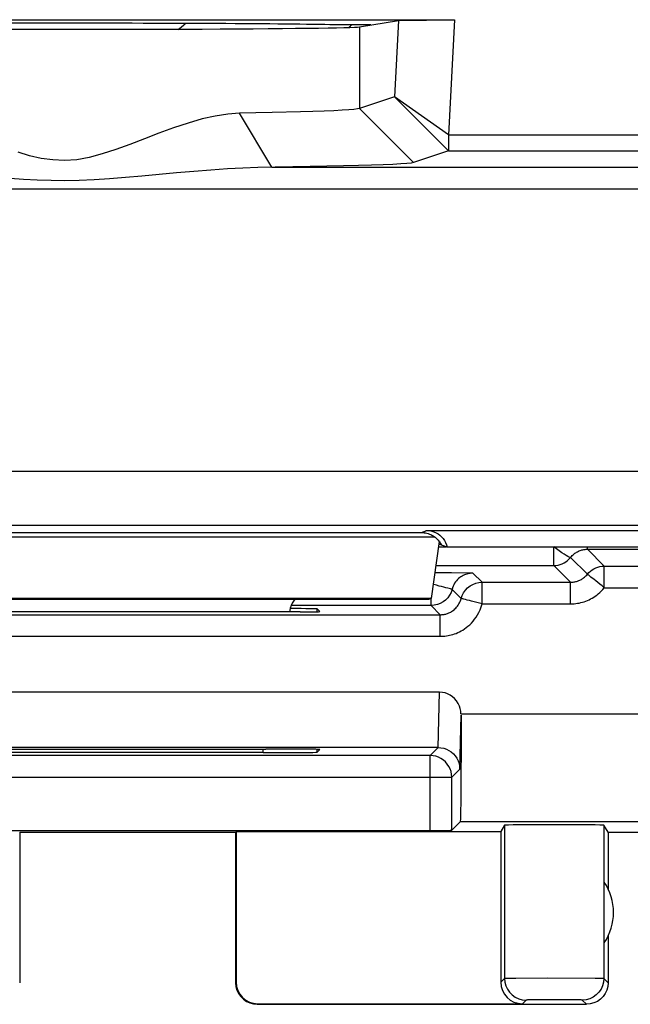
# Model space of a CAD drawing. Units: millimetres. Extents: x -22.4 to 22.5, y -24.5 to 24.5.
# Drawn here: x 10.3 to 16, y -24 to -14.9 of the extents above; entities that cross this region are included whole.
import ezdxf

# ---------------------------------------------------------------- set-up
doc = ezdxf.new("R2010")
doc.units = ezdxf.units.MM
doc.header["$LTSCALE"] = 23.1
doc.layers.get('0').update_dxf_attribs({"linetype": 'CONTINUOUS'})
doc.layers.add('ASSI', color=7, linetype='CONTINUOUS')

msp = doc.modelspace()

# ---------------------------------------------------------------- linework, layer by layer
at = {"color": 7, "linetype": 'CONTINUOUS'}
for p, q in [((7.1143, -14.8895), (14.3682, -14.8895)), ((13.592, -14.9384), (13.3395, -14.9384)), ((13.4875, -14.9558), (13.8497, -14.8955)), ((13.8497, -14.8955), (13.8129, -15.6027)), ((13.8497, -14.8955), (14.3682, -14.8895)), ((14.3682, -14.8895), (14.3126, -15.9562)), ((11.7159, -14.9781), (11.7877, -14.977)), ((13.8129, -15.6027), (13.4875, -15.7111)), ((14.3126, -15.9562), (13.8128, -15.603)), ((14.3126, -16.1035), (13.8129, -15.6027)), ((12.6782, -15.7484), (12.3778, -15.7537)), ((12.6756, -16.2545), (12.3778, -15.7537)), ((12.9416, -15.7421), (12.6782, -15.7484)), ((14.3126, -15.9562), (14.3126, -16.1035)), ((14.3126, -16.1035), (13.9873, -16.2119)), ((13.0321, -16.2492), (12.5459, -16.2567)), ((13.3415, -16.243), (13.0321, -16.2492)), ((8.6176, -19.6356), (14.065, -19.6356)), ((14.2263, -19.7173), (14.1505, -20.2436)), ((14.2992, -19.7693), (14.2225, -19.7437)), ((14.2431, -19.7444), (14.2467, -19.7518)), ((17.3833, -19.7693), (14.2992, -19.7693)), ((15.5993, -19.7895), (17.2018, -19.7895)), ((14.1943, -19.9397), (15.2873, -19.9397)), ((15.755, -19.9451), (17.0461, -19.9451)), ((14.3418, -20.0091), (14.1843, -20.0087)), ((14.539, -20.0105), (14.3418, -20.0091)), ((14.6237, -20.0951), (15.4428, -20.0951)), ((14.1505, -20.2436), (8.532, -20.2436)), ((8.5513, -20.25), (14.1312, -20.25)), ((14.1517, -20.3105), (12.8544, -20.3105)), ((14.1312, -20.25), (14.1505, -20.2436)), ((8.4461, -20.3951), (14.2364, -20.3951)), ((13.12, -20.3663), (13.0956, -20.3419)), ((13.0956, -20.3663), (13.0956, -20.3419)), ((14.23, -21.1119), (8.4525, -21.1119)), ((14.4294, -21.3241), (14.429, -21.6281)), ((14.2171, -21.6241), (8.4654, -21.6241)), ((10.0625, -21.638), (12.62, -21.638)), ((12.5956, -21.6712), (10.0869, -21.6712)), ((13.0956, -21.6669), (13.0956, -21.6424)), ((13.12, -21.6424), (13.0956, -21.6669)), ((14.429, -21.6281), (14.4277, -21.9025)), ((14.143, -21.6983), (8.5395, -21.6983)), ((14.343, -22.3895), (14.343, -21.8983)), ((14.4277, -21.9025), (14.4258, -22.1205)), ((14.4208, -22.3118), (14.343, -22.3895)), ((8.5395, -22.3913), (14.143, -22.3913)), ((10.3413, -22.4087), (12.3413, -22.4087)), ((10.3413, -22.4087), (10.3413, -23.8)), ((12.3413, -22.4087), (12.3413, -23.8)), ((12.3465, -22.4), (14.7965, -22.4)), ((12.3465, -22.4), (12.3465, -23.7948)), ((14.8308, -22.3429), (14.7965, -22.4)), ((14.7965, -22.4), (14.7965, -23.7948)), ((14.8308, -22.3429), (14.8308, -23.7605)), ((15.7913, -22.4087), (15.7518, -22.3429)), ((15.7518, -22.3429), (15.7518, -23.7605)), ((15.7913, -22.4087), (22.0087, -22.4087)), ((15.7913, -22.4087), (15.7913, -22.9331)), ((15.7913, -23.3669), (15.7913, -23.8)), ((12.5413, -24), (15.5913, -24)), ((12.5465, -23.9948), (14.9965, -23.9948))]:
    msp.add_line(p, q, dxfattribs=at)
at = {"color": 250, "linetype": 'CONTINUOUS'}
for p, q in [((13.4875, -14.9558), (13.4875, -15.7111)), ((13.9873, -16.2119), (13.4875, -15.7111)), ((14.3126, -15.9562), (21.7871, -15.9562)), ((14.3126, -16.1035), (21.7871, -16.1035)), ((12.6756, -16.2545), (21.8626, -16.2545)), ((6.5512, -16.4541), (22.3686, -16.4545)), ((6.6939, -19.0665), (20.2914, -19.0666)), ((6.4664, -19.5659), (20.2914, -19.5665)), ((8.5007, -19.6732), (14.1818, -19.6732)), ((14.1136, -19.6148), (20.279, -19.6148)), ((14.2225, -19.7667), (14.2915, -19.7667)), ((15.2873, -19.9397), (15.2873, -19.7667)), ((15.5993, -19.7895), (15.5993, -19.7693)), ((15.755, -19.9451), (15.5993, -19.7895)), ((15.2873, -19.9397), (15.4428, -20.0951)), ((15.5989, -20.0201), (15.4434, -19.8646)), ((15.755, -20.1451), (15.755, -19.9451)), ((14.6237, -20.0951), (14.539, -20.0105)), ((14.6237, -20.2951), (14.6237, -20.0951)), ((15.4428, -20.2951), (15.4428, -20.0951)), ((14.4301, -20.2451), (14.3454, -20.1605)), ((15.755, -20.1451), (17.2461, -20.1451)), ((14.1517, -20.3105), (14.1517, -20.2352)), ((14.2364, -20.3951), (14.1517, -20.3105)), ((14.6237, -20.2951), (15.4428, -20.2951)), ((14.2364, -20.5951), (14.2364, -20.3951)), ((8.4461, -20.5951), (14.2364, -20.5951)), ((14.2177, -21.6241), (14.23, -21.1119)), ((14.427, -21.3118), (16.3512, -21.3118)), ((14.4174, -21.8238), (14.4294, -21.3241)), ((12.5956, -21.6712), (12.5956, -21.638)), ((14.143, -21.6983), (14.2171, -21.6241)), ((14.143, -22.3913), (14.143, -21.6983)), ((14.343, -21.8983), (14.4174, -21.8238)), ((8.3395, -21.8983), (14.343, -21.8983)), ((16.193, -22.3118), (14.4208, -22.3118)), ((14.8308, -23.7605), (14.7965, -23.7948)), ((14.8535, -23.7601), (14.8372, -23.7603)), ((14.936, -23.7597), (14.8535, -23.7601)), ((15.2301, -23.7592), (14.936, -23.7597)), ((15.67, -23.7597), (15.2301, -23.7592)), ((15.7913, -23.8), (15.7518, -23.7605)), ((15.0308, -23.9605), (14.9965, -23.9948)), ((15.0643, -23.9598), (15.0435, -23.9601)), ((15.1292, -23.9594), (15.0643, -23.9598)), ((15.3178, -23.9592), (15.1292, -23.9594)), ((15.4763, -23.9596), (15.3178, -23.9592)), ((15.5275, -23.9599), (15.4763, -23.9596)), ((15.5913, -24), (15.5518, -23.9605))]:
    msp.add_line(p, q, dxfattribs=at)
at = {"color": 7, "linetype": 'CONTINUOUS'}
for points in [[(11.6782, -14.9771), (11.6845, -14.9775), (11.6907, -14.9778), (11.697, -14.978), (11.7033, -14.9782), (11.7096, -14.9782), (11.7159, -14.9781)], [(11.7877, -14.977), (11.8347, -14.9766), (11.8579, -14.9765)], [(12.3778, -15.7537), (12.2682, -15.7632), (12.1525, -15.7814), (12.0309, -15.8081), (11.9016, -15.8455), (11.7665, -15.8916), (11.6309, -15.9397), (11.4959, -15.9904), (11.3613, -16.0432), (11.2307, -16.0898), (11.106, -16.1295), (10.9861, -16.1631), (10.8695, -16.1847), (10.7572, -16.1917), (10.6486, -16.1869), (10.5406, -16.1728), (10.4337, -16.1486), (10.3277, -16.1153)], [(13.4875, -15.7111), (13.4695, -15.7153), (13.4366, -15.7194), (13.389, -15.7234), (13.3268, -15.7274), (13.2503, -15.7313), (13.1603, -15.7351), (13.0571, -15.7387), (12.9416, -15.7421)], [(13.9873, -16.2119), (13.9655, -16.2161), (13.9267, -16.2202), (13.8708, -16.2243), (13.7972, -16.2283), (13.7065, -16.2322), (13.6005, -16.2359), (13.4786, -16.2395), (13.3415, -16.243)], [(12.5459, -16.2567), (12.4092, -16.262), (12.2655, -16.27), (12.1126, -16.2808), (11.9527, -16.2936), (11.7928, -16.3076), (11.474, -16.337)], [(11.474, -16.337), (11.3198, -16.3504), (11.1726, -16.362), (11.0306, -16.3714), (10.8929, -16.3775), (10.7602, -16.3797), (10.6317, -16.3783), (10.5041, -16.3741), (10.3777, -16.3672), (10.2522, -16.3579), (10.1229, -16.347), (9.9888, -16.3352)], [(14.065, -19.6356), (14.0765, -19.6359), (14.0882, -19.637), (14.1001, -19.6387), (14.1122, -19.6412), (14.1244, -19.6446), (14.1362, -19.6487), (14.1477, -19.6534), (14.1587, -19.6589), (14.1692, -19.6648), (14.1789, -19.6711), (14.1881, -19.6778), (14.1965, -19.6848), (14.2043, -19.692), (14.2115, -19.6993), (14.2181, -19.7068), (14.2241, -19.7143), (14.2296, -19.7218), (14.2346, -19.7293), (14.2391, -19.7369), (14.2431, -19.7444)], [(14.1136, -19.6148), (14.1363, -19.6165), (14.1578, -19.6209), (14.1782, -19.6277), (14.1976, -19.6366), (14.2159, -19.6476), (14.2328, -19.6604), (14.2482, -19.6751), (14.2622, -19.6914), (14.2744, -19.7092), (14.2845, -19.7282), (14.2928, -19.7483), (14.2992, -19.7693)], [(14.427, -21.3118), (14.4259, -21.2877), (14.4213, -21.2639), (14.4133, -21.2403), (14.4014, -21.2162), (14.3861, -21.1924), (14.3686, -21.1714), (14.3489, -21.1537), (14.3271, -21.1388), (14.3041, -21.127), (14.2805, -21.1187), (14.2558, -21.1137), (14.23, -21.1119)], [(14.2171, -21.6241), (14.2429, -21.6258), (14.2683, -21.6308), (14.2929, -21.639), (14.3163, -21.6504), (14.338, -21.6647), (14.3578, -21.6819), (14.3754, -21.7016), (14.3902, -21.7235), (14.402, -21.7472), (14.4105, -21.7721), (14.4157, -21.7978), (14.4174, -21.8238)], [(14.4258, -22.1205), (14.4243, -22.224), (14.4234, -22.2614), (14.4226, -22.2883), (14.4217, -22.3051), (14.4208, -22.3118)], [(12.3413, -23.8), (12.3443, -23.8347), (12.3533, -23.8684), (12.3681, -23.9), (12.3881, -23.9286), (12.4127, -23.9532), (12.4413, -23.9732), (12.4729, -23.9879), (12.5065, -23.997), (12.5413, -24)], [(15.7913, -23.8), (15.7882, -23.8347), (15.7792, -23.8684), (15.7645, -23.9), (15.7445, -23.9286), (15.7198, -23.9532), (15.6913, -23.9732), (15.6597, -23.9879), (15.626, -23.997), (15.5913, -24)]]:
    msp.add_lwpolyline(points, dxfattribs=at)
at = {"color": 250, "linetype": 'CONTINUOUS'}
for points in [[(14.065, -19.6356), (14.0682, -19.6341), (14.0716, -19.6325), (14.0752, -19.6308), (14.0789, -19.6292), (14.0827, -19.6275), (14.0866, -19.6258), (14.0907, -19.624), (14.095, -19.6223), (14.0994, -19.6204), (14.104, -19.6186), (14.1087, -19.6167), (14.1136, -19.6148)], [(15.4434, -19.8646), (15.4385, -19.8658), (15.4301, -19.8632), (15.418, -19.8571), (15.4022, -19.8481), (15.383, -19.8364), (15.3614, -19.8216), (15.3381, -19.8044), (15.3132, -19.7858), (15.2873, -19.7667)], [(15.4434, -19.8646), (15.451, -19.8557), (15.4588, -19.8475), (15.4668, -19.8399), (15.4749, -19.8331), (15.483, -19.8269), (15.4911, -19.8214), (15.4992, -19.8165), (15.5071, -19.8121), (15.5152, -19.8081), (15.5233, -19.8045), (15.5315, -19.8014), (15.5399, -19.7985), (15.5487, -19.796), (15.5577, -19.7939), (15.5673, -19.7921), (15.5774, -19.7907), (15.5882, -19.7898), (15.5993, -19.7895)], [(15.2873, -19.9397), (15.3071, -19.9387), (15.3268, -19.9357), (15.3461, -19.9308), (15.3648, -19.924), (15.3827, -19.9154), (15.3997, -19.905), (15.4156, -19.893), (15.4302, -19.8795), (15.4434, -19.8646)], [(15.5989, -20.0201), (15.6121, -20.0053), (15.6267, -19.9917), (15.6426, -19.9798), (15.6596, -19.9694), (15.6775, -19.9608), (15.6962, -19.954), (15.7155, -19.9491), (15.7351, -19.9461), (15.755, -19.9451)], [(14.539, -20.0105), (14.53, -20.0107), (14.5208, -20.0113), (14.5112, -20.0124), (14.5014, -20.014), (14.4914, -20.0162), (14.4812, -20.019), (14.4707, -20.0225), (14.4601, -20.0267), (14.4493, -20.0317), (14.4385, -20.0376), (14.4276, -20.0443), (14.4169, -20.052), (14.4064, -20.0607), (14.3963, -20.0704), (14.3867, -20.0809), (14.3777, -20.0922), (14.3695, -20.1043), (14.3621, -20.1172), (14.3555, -20.1309), (14.3499, -20.1453), (14.3454, -20.1605)], [(15.4428, -20.0951), (15.4512, -20.095), (15.4594, -20.0944), (15.4676, -20.0936), (15.4756, -20.0924), (15.4834, -20.091), (15.4911, -20.0892), (15.4988, -20.0871), (15.5062, -20.0848), (15.5137, -20.0822), (15.521, -20.0792), (15.5283, -20.0759), (15.5355, -20.0723), (15.5427, -20.0684), (15.5499, -20.064), (15.5571, -20.0593), (15.5642, -20.054), (15.5713, -20.0483), (15.5784, -20.0421), (15.5854, -20.0354), (15.5922, -20.028), (15.5989, -20.0201)], [(15.6602, -20.0693), (15.6315, -20.0462), (15.6202, -20.0372), (15.6112, -20.03), (15.6046, -20.0246), (15.6005, -20.0213), (15.5989, -20.0201)], [(14.3454, -20.1605), (14.3434, -20.1603), (14.3384, -20.1589), (14.3305, -20.1567), (14.3196, -20.1538), (14.3056, -20.1504), (14.289, -20.1459), (14.2699, -20.1409), (14.2486, -20.1356), (14.2257, -20.1295), (14.2017, -20.1228), (14.1769, -20.1164), (14.1691, -20.1145)], [(14.4301, -20.2451), (14.4394, -20.2174), (14.4527, -20.1914), (14.4697, -20.1675), (14.49, -20.1464), (14.5131, -20.1285), (14.5386, -20.1141), (14.566, -20.1037), (14.5945, -20.0973), (14.6237, -20.0951)], [(15.755, -20.1451), (15.7346, -20.1293), (15.7148, -20.1133), (15.6956, -20.0976), (15.6773, -20.0828), (15.6602, -20.0693)], [(14.3454, -20.1605), (14.336, -20.1882), (14.3227, -20.2142), (14.3057, -20.2381), (14.2854, -20.2592), (14.2623, -20.2771), (14.2368, -20.2915)], [(15.4428, -20.2951), (15.4596, -20.2947), (15.4762, -20.2937), (15.4924, -20.292), (15.5084, -20.2897), (15.5241, -20.2868), (15.5395, -20.2833), (15.5547, -20.2792), (15.5697, -20.2745), (15.5846, -20.2691), (15.5993, -20.2633), (15.6138, -20.2568), (15.6283, -20.2495), (15.6427, -20.2416), (15.657, -20.2329), (15.6714, -20.2234), (15.6857, -20.2129), (15.6999, -20.2016), (15.714, -20.1891), (15.7279, -20.1755), (15.7415, -20.1609), (15.755, -20.1451)], [(14.2368, -20.2915), (14.2095, -20.3019), (14.1809, -20.3083), (14.1517, -20.3105)], [(14.2364, -20.3951), (14.2437, -20.395), (14.251, -20.3946), (14.2582, -20.3939), (14.2654, -20.393), (14.2725, -20.3919), (14.2797, -20.3904), (14.287, -20.3886), (14.2944, -20.3866), (14.3019, -20.3841), (14.3094, -20.3813), (14.3171, -20.3782), (14.3248, -20.3745), (14.3327, -20.3705), (14.3406, -20.3659), (14.3486, -20.3607), (14.3566, -20.355), (14.3646, -20.3487), (14.3726, -20.3417), (14.3804, -20.334), (14.3881, -20.3255), (14.3955, -20.3164), (14.4026, -20.3064), (14.4093, -20.2957), (14.4155, -20.2842), (14.4211, -20.272), (14.426, -20.2589), (14.4301, -20.2451)], [(14.2364, -20.5951), (14.251, -20.5949), (14.2656, -20.5941), (14.28, -20.5927), (14.2944, -20.5909), (14.3086, -20.5886), (14.323, -20.5857), (14.3376, -20.5821), (14.3523, -20.578), (14.3673, -20.5731), (14.3824, -20.5675), (14.3977, -20.5612), (14.4132, -20.5539), (14.4289, -20.5457), (14.4448, -20.5366), (14.4607, -20.5263), (14.4767, -20.5149), (14.4928, -20.5022), (14.5087, -20.4882), (14.5244, -20.4727), (14.5398, -20.4559), (14.5546, -20.4376), (14.5687, -20.4177), (14.5822, -20.3963), (14.5945, -20.3733), (14.6054, -20.3488), (14.6152, -20.3227), (14.6237, -20.2951)], [(14.6237, -20.2951), (14.5986, -20.2892), (14.5738, -20.2827), (14.5498, -20.276), (14.5268, -20.27), (14.5055, -20.2647), (14.4864, -20.2597), (14.4698, -20.2552), (14.4559, -20.2518), (14.4449, -20.249), (14.437, -20.2467), (14.432, -20.2454), (14.4301, -20.2451)], [(14.343, -21.8983), (14.3413, -21.8722), (14.3362, -21.8465), (14.3278, -21.8217), (14.3162, -21.7983), (14.3017, -21.7765), (14.2844, -21.7569), (14.2647, -21.7396), (14.243, -21.7251), (14.2195, -21.7135), (14.1948, -21.7051), (14.1691, -21.7), (14.143, -21.6983)], [(14.8372, -23.7603), (14.8325, -23.7604), (14.8308, -23.7605)], [(14.8308, -23.7605), (14.8338, -23.7952), (14.8428, -23.8289), (14.8576, -23.8605), (14.8776, -23.8891), (14.9022, -23.9137), (14.9308, -23.9337), (14.9624, -23.9484), (14.996, -23.9575), (15.0308, -23.9605)], [(15.7518, -23.7605), (15.7487, -23.7952), (15.7397, -23.8289), (15.725, -23.8605), (15.705, -23.8891), (15.6803, -23.9137), (15.6518, -23.9337), (15.6202, -23.9484), (15.5865, -23.9575), (15.5518, -23.9605)], [(15.7518, -23.7605), (15.7506, -23.7604), (15.7474, -23.7603), (15.7417, -23.7602), (15.7336, -23.7601), (15.67, -23.7597)], [(15.0435, -23.9601), (15.0384, -23.9602), (15.0347, -23.9603), (15.0321, -23.9604), (15.0308, -23.9605)], [(15.5518, -23.9605), (15.5513, -23.9604), (15.5494, -23.9603), (15.5461, -23.9602), (15.5415, -23.9601), (15.5275, -23.9599)]]:
    msp.add_lwpolyline(points, dxfattribs=at)
for radius, start, end in [(19.0173, 308.02497, 308.28481), (20.0172, 311.6429, 311.72866)]:
    msp.add_arc((0.0913, 0), radius, start, end, dxfattribs=at)
at = {"color": 7, "linetype": 'CONTINUOUS'}
msp.add_arc((15.3413, -23.15), 0.5, 325.76077, 34.23923, dxfattribs=at)
for centre, major_axis, ratio, start_param, end_param in [((10.7413, -14.9463), (2.75, 0), 0.008727, 0.333752, 2.807841), ((10.7413, -14.9545), (2.75, 0), 0.008727, -1.918483, -1.223121), ((10.7413, -14.9545), (2.75, 0), 0.008727, 5.130517, 6.230825), ((13.0413, -20.3814), (0.1415, -0.1415), 0.999695, -3.073071, -2.596578), ((11.3413, -20.4998), (15, 0), 0.008727, 1.464098, 1.677494), ((13.0413, -20.3814), (-0.1415, 0.1415), 0.999695, 0.545015, 0.726261), ((12.5956, -20.3419), (0.5, 0), 0.008727, 0.008727, 1.050857), ((12.62, -20.3663), (0.5, 0), 0.008727, -0.87979, 0.008727), ((12.5956, -21.6668), (0.5, 0), 0.008727, 4.712389, 6.274459), ((12.62, -21.6424), (0.5, 0), 0.008727, -0.008727, 1.570796), ((14.143, -22.3895), (0.2, 0), 0.008727, -1.570796, -0.008727), ((15.2913, -22.3429), (0.4605, 0), 0.008727, 0.005236, 3.136357), ((12.5465, -23.7948), (0.1414, 0.1414), 0.999973, -3.926977, -2.356208), ((14.9965, -23.7948), (-0.1414, -0.1414), 0.999973, -0.785384, 0.785384)]:
    msp.add_ellipse(centre, major_axis=major_axis, ratio=ratio, start_param=start_param, end_param=end_param, dxfattribs=at)
at = {"layer": 'ASSI', "color": 250, "linetype": 'CONTINUOUS'}
for p, q in [((14.2225, -19.7667), (14.2915, -19.7667)), ((15.2873, -19.9397), (15.2873, -19.7667)), ((15.5993, -19.7895), (15.5993, -19.7693)), ((15.755, -19.9451), (15.5993, -19.7895)), ((15.2873, -19.9397), (15.4428, -20.0951)), ((15.5989, -20.0201), (15.4434, -19.8646)), ((15.755, -20.1451), (15.755, -19.9451)), ((14.6237, -20.0951), (14.539, -20.0105)), ((14.6237, -20.2951), (14.6237, -20.0951)), ((15.4428, -20.2951), (15.4428, -20.0951)), ((14.4301, -20.2451), (14.3454, -20.1605)), ((15.755, -20.1451), (17.2461, -20.1451)), ((14.1517, -20.3105), (14.1517, -20.2352)), ((14.2364, -20.3951), (14.1517, -20.3105)), ((14.6237, -20.2951), (15.4428, -20.2951)), ((14.2364, -20.5951), (14.2364, -20.3951)), ((8.4461, -20.5951), (14.2364, -20.5951)), ((14.2177, -21.6241), (14.23, -21.1119)), ((14.427, -21.3118), (16.3512, -21.3118)), ((14.4174, -21.8238), (14.4294, -21.3241)), ((12.5956, -21.6712), (12.5956, -21.638)), ((14.143, -21.6983), (14.2171, -21.6241)), ((14.143, -22.3913), (14.143, -21.6983)), ((14.343, -21.8983), (14.4174, -21.8238)), ((8.3395, -21.8983), (14.343, -21.8983)), ((16.193, -22.3118), (14.4208, -22.3118)), ((14.8308, -23.7605), (14.7965, -23.7948)), ((14.8535, -23.7601), (14.8372, -23.7603)), ((14.936, -23.7597), (14.8535, -23.7601)), ((15.2301, -23.7592), (14.936, -23.7597)), ((15.67, -23.7597), (15.2301, -23.7592)), ((15.7913, -23.8), (15.7518, -23.7605)), ((15.0308, -23.9605), (14.9965, -23.9948)), ((15.0643, -23.9598), (15.0435, -23.9601)), ((15.1292, -23.9594), (15.0643, -23.9598)), ((15.3178, -23.9592), (15.1292, -23.9594)), ((15.4763, -23.9596), (15.3178, -23.9592)), ((15.5275, -23.9599), (15.4763, -23.9596)), ((15.5913, -24), (15.5518, -23.9605))]:
    msp.add_line(p, q, dxfattribs=at)
at = {"layer": 'ASSI', "color": 7, "linetype": 'CONTINUOUS'}
for p, q in [((15.5993, -19.7895), (17.2018, -19.7895)), ((14.1943, -19.9397), (15.2873, -19.9397)), ((15.755, -19.9451), (17.0461, -19.9451)), ((14.3418, -20.0091), (14.1843, -20.0087)), ((14.539, -20.0105), (14.3418, -20.0091)), ((14.6237, -20.0951), (15.4428, -20.0951)), ((14.1517, -20.3105), (12.8544, -20.3105)), ((8.4461, -20.3951), (14.2364, -20.3951)), ((13.12, -20.3663), (13.0956, -20.3419)), ((13.0956, -20.3663), (13.0956, -20.3419)), ((14.23, -21.1119), (8.4525, -21.1119)), ((14.4294, -21.3241), (14.429, -21.6281)), ((14.2171, -21.6241), (8.4654, -21.6241)), ((10.0625, -21.638), (12.62, -21.638)), ((12.5956, -21.6712), (10.0869, -21.6712)), ((13.0956, -21.6669), (13.0956, -21.6424)), ((13.12, -21.6424), (13.0956, -21.6669)), ((14.429, -21.6281), (14.4277, -21.9025)), ((14.143, -21.6983), (8.5395, -21.6983)), ((14.343, -22.3895), (14.343, -21.8983)), ((14.4277, -21.9025), (14.4258, -22.1205)), ((14.4208, -22.3118), (14.343, -22.3895)), ((8.5395, -22.3913), (14.143, -22.3913)), ((10.3413, -22.4087), (12.3413, -22.4087)), ((10.3413, -22.4087), (10.3413, -23.8)), ((12.3413, -22.4087), (12.3413, -23.8)), ((12.3465, -22.4), (14.7965, -22.4)), ((12.3465, -22.4), (12.3465, -23.7948)), ((14.8308, -22.3429), (14.7965, -22.4)), ((14.7965, -22.4), (14.7965, -23.7948)), ((14.8308, -22.3429), (14.8308, -23.7605)), ((15.7913, -22.4087), (15.7518, -22.3429)), ((15.7518, -22.3429), (15.7518, -23.7605)), ((15.7913, -22.4087), (22.0087, -22.4087)), ((15.7913, -22.4087), (15.7913, -22.9331)), ((15.7913, -23.3669), (15.7913, -23.8)), ((12.5413, -24), (15.5913, -24)), ((12.5465, -23.9948), (14.9965, -23.9948))]:
    msp.add_line(p, q, dxfattribs=at)
at = {"layer": 'ASSI', "color": 250, "linetype": 'CONTINUOUS'}
for points in [[(15.4434, -19.8646), (15.4385, -19.8658), (15.4301, -19.8632), (15.418, -19.8571), (15.4022, -19.8481), (15.383, -19.8364), (15.3614, -19.8216), (15.3381, -19.8044), (15.3132, -19.7858), (15.2873, -19.7667)], [(15.4434, -19.8646), (15.451, -19.8557), (15.4588, -19.8475), (15.4668, -19.8399), (15.4749, -19.8331), (15.483, -19.8269), (15.4911, -19.8214), (15.4992, -19.8165), (15.5071, -19.8121), (15.5152, -19.8081), (15.5233, -19.8045), (15.5315, -19.8014), (15.5399, -19.7985), (15.5487, -19.796), (15.5577, -19.7939), (15.5673, -19.7921), (15.5774, -19.7907), (15.5882, -19.7898), (15.5993, -19.7895)], [(15.2873, -19.9397), (15.3071, -19.9387), (15.3268, -19.9357), (15.3461, -19.9308), (15.3648, -19.924), (15.3827, -19.9154), (15.3997, -19.905), (15.4156, -19.893), (15.4302, -19.8795), (15.4434, -19.8646)], [(15.5989, -20.0201), (15.6121, -20.0053), (15.6267, -19.9917), (15.6426, -19.9798), (15.6596, -19.9694), (15.6775, -19.9608), (15.6962, -19.954), (15.7155, -19.9491), (15.7351, -19.9461), (15.755, -19.9451)], [(14.539, -20.0105), (14.53, -20.0107), (14.5208, -20.0113), (14.5112, -20.0124), (14.5014, -20.014), (14.4914, -20.0162), (14.4812, -20.019), (14.4707, -20.0225), (14.4601, -20.0267), (14.4493, -20.0317), (14.4385, -20.0376), (14.4276, -20.0443), (14.4169, -20.052), (14.4064, -20.0607), (14.3963, -20.0704), (14.3867, -20.0809), (14.3777, -20.0922), (14.3695, -20.1043), (14.3621, -20.1172), (14.3555, -20.1309), (14.3499, -20.1453), (14.3454, -20.1605)], [(15.4428, -20.0951), (15.4512, -20.095), (15.4594, -20.0944), (15.4676, -20.0936), (15.4756, -20.0924), (15.4834, -20.091), (15.4911, -20.0892), (15.4988, -20.0871), (15.5062, -20.0848), (15.5137, -20.0822), (15.521, -20.0792), (15.5283, -20.0759), (15.5355, -20.0723), (15.5427, -20.0684), (15.5499, -20.064), (15.5571, -20.0593), (15.5642, -20.054), (15.5713, -20.0483), (15.5784, -20.0421), (15.5854, -20.0354), (15.5922, -20.028), (15.5989, -20.0201)], [(15.6602, -20.0693), (15.6315, -20.0462), (15.6202, -20.0372), (15.6112, -20.03), (15.6046, -20.0246), (15.6005, -20.0213), (15.5989, -20.0201)], [(14.3454, -20.1605), (14.3434, -20.1603), (14.3384, -20.1589), (14.3305, -20.1567), (14.3196, -20.1538), (14.3056, -20.1504), (14.289, -20.1459), (14.2699, -20.1409), (14.2486, -20.1356), (14.2257, -20.1295), (14.2017, -20.1228), (14.1769, -20.1164), (14.1691, -20.1145)], [(14.4301, -20.2451), (14.4394, -20.2174), (14.4527, -20.1914), (14.4697, -20.1675), (14.49, -20.1464), (14.5131, -20.1285), (14.5386, -20.1141), (14.566, -20.1037), (14.5945, -20.0973), (14.6237, -20.0951)], [(15.755, -20.1451), (15.7346, -20.1293), (15.7148, -20.1133), (15.6956, -20.0976), (15.6773, -20.0828), (15.6602, -20.0693)], [(14.3454, -20.1605), (14.336, -20.1882), (14.3227, -20.2142), (14.3057, -20.2381), (14.2854, -20.2592), (14.2623, -20.2771), (14.2368, -20.2915)], [(15.4428, -20.2951), (15.4596, -20.2947), (15.4762, -20.2937), (15.4924, -20.292), (15.5084, -20.2897), (15.5241, -20.2868), (15.5395, -20.2833), (15.5547, -20.2792), (15.5697, -20.2745), (15.5846, -20.2691), (15.5993, -20.2633), (15.6138, -20.2568), (15.6283, -20.2495), (15.6427, -20.2416), (15.657, -20.2329), (15.6714, -20.2234), (15.6857, -20.2129), (15.6999, -20.2016), (15.714, -20.1891), (15.7279, -20.1755), (15.7415, -20.1609), (15.755, -20.1451)], [(14.2368, -20.2915), (14.2095, -20.3019), (14.1809, -20.3083), (14.1517, -20.3105)], [(14.2364, -20.3951), (14.2437, -20.395), (14.251, -20.3946), (14.2582, -20.3939), (14.2654, -20.393), (14.2725, -20.3919), (14.2797, -20.3904), (14.287, -20.3886), (14.2944, -20.3866), (14.3019, -20.3841), (14.3094, -20.3813), (14.3171, -20.3782), (14.3248, -20.3745), (14.3327, -20.3705), (14.3406, -20.3659), (14.3486, -20.3607), (14.3566, -20.355), (14.3646, -20.3487), (14.3726, -20.3417), (14.3804, -20.334), (14.3881, -20.3255), (14.3955, -20.3164), (14.4026, -20.3064), (14.4093, -20.2957), (14.4155, -20.2842), (14.4211, -20.272), (14.426, -20.2589), (14.4301, -20.2451)], [(14.2364, -20.5951), (14.251, -20.5949), (14.2656, -20.5941), (14.28, -20.5927), (14.2944, -20.5909), (14.3086, -20.5886), (14.323, -20.5857), (14.3376, -20.5821), (14.3523, -20.578), (14.3673, -20.5731), (14.3824, -20.5675), (14.3977, -20.5612), (14.4132, -20.5539), (14.4289, -20.5457), (14.4448, -20.5366), (14.4607, -20.5263), (14.4767, -20.5149), (14.4928, -20.5022), (14.5087, -20.4882), (14.5244, -20.4727), (14.5398, -20.4559), (14.5546, -20.4376), (14.5687, -20.4177), (14.5822, -20.3963), (14.5945, -20.3733), (14.6054, -20.3488), (14.6152, -20.3227), (14.6237, -20.2951)], [(14.6237, -20.2951), (14.5986, -20.2892), (14.5738, -20.2827), (14.5498, -20.276), (14.5268, -20.27), (14.5055, -20.2647), (14.4864, -20.2597), (14.4698, -20.2552), (14.4559, -20.2518), (14.4449, -20.249), (14.437, -20.2467), (14.432, -20.2454), (14.4301, -20.2451)], [(14.343, -21.8983), (14.3413, -21.8722), (14.3362, -21.8465), (14.3278, -21.8217), (14.3162, -21.7983), (14.3017, -21.7765), (14.2844, -21.7569), (14.2647, -21.7396), (14.243, -21.7251), (14.2195, -21.7135), (14.1948, -21.7051), (14.1691, -21.7), (14.143, -21.6983)], [(14.8372, -23.7603), (14.8325, -23.7604), (14.8308, -23.7605)], [(14.8308, -23.7605), (14.8338, -23.7952), (14.8428, -23.8289), (14.8576, -23.8605), (14.8776, -23.8891), (14.9022, -23.9137), (14.9308, -23.9337), (14.9624, -23.9484), (14.996, -23.9575), (15.0308, -23.9605)], [(15.7518, -23.7605), (15.7487, -23.7952), (15.7397, -23.8289), (15.725, -23.8605), (15.705, -23.8891), (15.6803, -23.9137), (15.6518, -23.9337), (15.6202, -23.9484), (15.5865, -23.9575), (15.5518, -23.9605)], [(15.7518, -23.7605), (15.7506, -23.7604), (15.7474, -23.7603), (15.7417, -23.7602), (15.7336, -23.7601), (15.67, -23.7597)], [(15.0435, -23.9601), (15.0384, -23.9602), (15.0347, -23.9603), (15.0321, -23.9604), (15.0308, -23.9605)], [(15.5518, -23.9605), (15.5513, -23.9604), (15.5494, -23.9603), (15.5461, -23.9602), (15.5415, -23.9601), (15.5275, -23.9599)]]:
    msp.add_lwpolyline(points, dxfattribs=at)
at = {"layer": 'ASSI', "color": 7, "linetype": 'CONTINUOUS'}
for points in [[(14.427, -21.3118), (14.4259, -21.2877), (14.4213, -21.2639), (14.4133, -21.2403), (14.4014, -21.2162), (14.3861, -21.1924), (14.3686, -21.1714), (14.3489, -21.1537), (14.3271, -21.1388), (14.3041, -21.127), (14.2805, -21.1187), (14.2558, -21.1137), (14.23, -21.1119)], [(14.2171, -21.6241), (14.2429, -21.6258), (14.2683, -21.6308), (14.2929, -21.639), (14.3163, -21.6504), (14.338, -21.6647), (14.3578, -21.6819), (14.3754, -21.7016), (14.3902, -21.7235), (14.402, -21.7472), (14.4105, -21.7721), (14.4157, -21.7978), (14.4174, -21.8238)], [(14.4258, -22.1205), (14.4243, -22.224), (14.4234, -22.2614), (14.4226, -22.2883), (14.4217, -22.3051), (14.4208, -22.3118)], [(12.3413, -23.8), (12.3443, -23.8347), (12.3533, -23.8684), (12.3681, -23.9), (12.3881, -23.9286), (12.4127, -23.9532), (12.4413, -23.9732), (12.4729, -23.9879), (12.5065, -23.997), (12.5413, -24)], [(15.7913, -23.8), (15.7882, -23.8347), (15.7792, -23.8684), (15.7645, -23.9), (15.7445, -23.9286), (15.7198, -23.9532), (15.6913, -23.9732), (15.6597, -23.9879), (15.626, -23.997), (15.5913, -24)]]:
    msp.add_lwpolyline(points, dxfattribs=at)
at = {"layer": 'ASSI', "color": 250, "linetype": 'CONTINUOUS'}
for radius, start, end in [(19.0173, 308.02497, 308.28481), (20.0172, 311.6429, 311.72866)]:
    msp.add_arc((0.0913, 0), radius, start, end, dxfattribs=at)
at = {"layer": 'ASSI', "color": 7, "linetype": 'CONTINUOUS'}
msp.add_arc((15.3413, -23.15), 0.5, 325.76077, 34.23923, dxfattribs=at)
for centre, major_axis, ratio, start_param, end_param in [((11.3413, -20.4998), (15, 0), 0.008727, 1.464098, 1.677494), ((12.5956, -20.3419), (0.5, 0), 0.008727, 0.008727, 1.050857), ((12.62, -20.3663), (0.5, 0), 0.008727, -0.87979, 0.008727), ((12.5956, -21.6668), (0.5, 0), 0.008727, 4.712389, 6.274459), ((12.62, -21.6424), (0.5, 0), 0.008727, -0.008727, 1.570796), ((14.143, -22.3895), (0.2, 0), 0.008727, -1.570796, -0.008727), ((15.2913, -22.3429), (0.4605, 0), 0.008727, 0.005236, 3.136357), ((12.5465, -23.7948), (0.1414, 0.1414), 0.999973, -3.926977, -2.356208), ((14.9965, -23.7948), (-0.1414, -0.1414), 0.999973, -0.785384, 0.785384)]:
    msp.add_ellipse(centre, major_axis=major_axis, ratio=ratio, start_param=start_param, end_param=end_param, dxfattribs=at)

doc.saveas('drawing.dxf')
